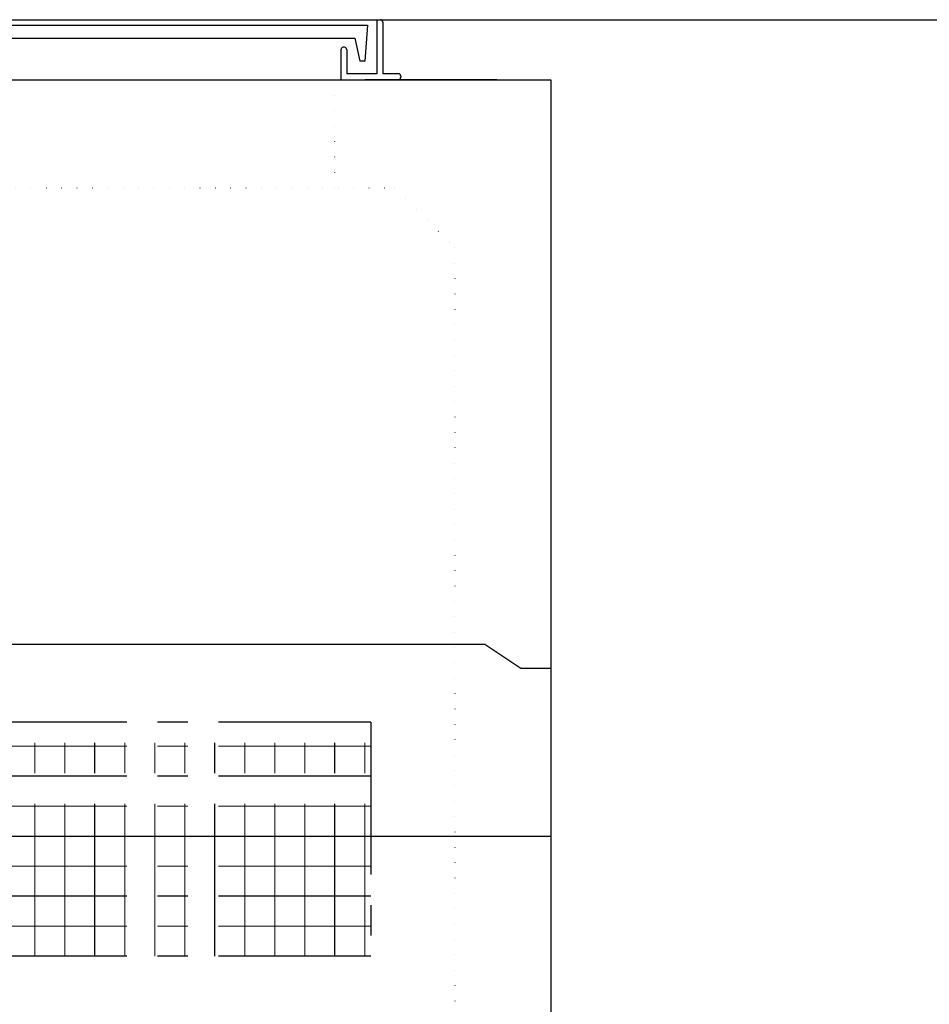
# Model space of a CAD drawing. Units: millimetres. Extents: x -3443 to 6340, y 229 to 4504.
# Drawn here: x 4080 to 4838, y 1974 to 2794 of the extents above; entities that cross this region are included whole.
import ezdxf

# ---------------------------------------------------------------- set-up
doc = ezdxf.new("R2010")
doc.units = ezdxf.units.MM
doc.header["$LTSCALE"] = 4
doc.header["$MEASUREMENT"] = 0
for name, pattern in [('CENTER', [50.8, 31.75, -6.35, 6.35, -6.35]), ('CENTER2', [28.575, 19.05, -3.175, 3.175, -3.175]), ('DOT', [6.35, 0, -6.35]), ('DOT2', [3.175, 0, -3.175]), ('DOTX2', [12.7, 0, -12.7])]:
    doc.linetypes.add(name, pattern=pattern)
for name, color, linetype in [('futa', 3, 'Continuous'), ('gaikei', 7, 'Continuous'), ('GL', 4, 'Continuous'), ('kakure', 7, 'DOT2'), ('uchigawa2', 6, 'Continuous')]:
    doc.layers.add(name, color=color, linetype=linetype)
doc.layers.add('コア部分\u3000中心補助線', color=1, linetype='Continuous', plot=False)
doc.layers.add('コア部分\u3000寸法補助線', color=50, linetype='CENTER2', plot=False)
doc.layers.add('コア部分\u3000寸法補助線2', color=150, linetype='DOT', lineweight=15, plot=False)
doc.layers.add('コア部分\u3000寸法補助線3', color=150, linetype='DOTX2', lineweight=15, plot=False)

msp = doc.modelspace()

# ---------------------------------------------------------------- linework, layer by layer
at = {"layer": 'futa'}
for p, q in [((3715.13, 2789.86), (4369.46, 2789.86)), ((4369.46, 2789.86), (4367.21, 2759.86)), ((4377.32, 2794.36), (4377.32, 2749.36)), ((4377.32, 2794.36), (4380.32, 2794.36)), ((4382.32, 2792.36), (4382.32, 2749.36)), ((3725.64, 2778.86), (4358.98, 2778.86)), ((4358.98, 2778.86), (4363.3, 2759.86)), ((4347.32, 2769.36), (4347.32, 2744.36)), ((4350.32, 2771.36), (4349.32, 2771.36)), ((4352.32, 2769.36), (4352.32, 2749.36)), ((4367.21, 2759.86), (4363.3, 2759.86)), ((4377.32, 2749.36), (4352.32, 2749.36)), ((4395.32, 2749.36), (4382.32, 2749.36)), ((4397.32, 2747.36), (4397.32, 2746.36)), ((4347.32, 2744.36), (4395.32, 2744.36))]:
    msp.add_line(p, q, dxfattribs=at)
for centre, start, end in [((4380.32, 2792.36), 0, 90), ((4349.32, 2769.36), 90, 180), ((4350.32, 2769.36), 0, 90), ((4395.32, 2747.36), 0, 90), ((4395.32, 2746.36), 270, 0)]:
    msp.add_arc(centre, 2, start, end, dxfattribs=at)
at = {"layer": 'gaikei'}
for p, q in [((3562.32, 2744.36), (4522.32, 2744.36)), ((3642.32, 2744.36), (4442.32, 2744.36)), ((4477.32, 2744.36), (4367.32, 2744.36)), ((4522.32, 2744.36), (4522.32, 1164.36)), ((4467.32, 2274.36), (4497.32, 2254.36)), ((4467.32, 2274.36), (4497.32, 2254.36)), ((4497.32, 2254.36), (4522.32, 2254.36)), ((4497.32, 2254.36), (4522.32, 2254.36))]:
    msp.add_line(p, q, dxfattribs=at)
at = {"layer": 'gaikei', "color": 0}
msp.add_line((3617.32, 2274.36), (4467.32, 2274.36), dxfattribs=at)
msp.add_line((3617.32, 2274.36), (4467.32, 2274.36), dxfattribs=at)
at = {"layer": 'GL'}
msp.add_line((217.32, 2794.36), (6337.32, 2794.36), dxfattribs=at)
msp.add_line((217.32, 2794.36), (6337.32, 2794.36), dxfattribs=at)
at = {"layer": 'kakure'}
for p, q in [((4342.32, 2654.36), (4342.32, 2744.36)), ((3692.32, 2654.36), (4392.32, 2654.36)), ((3692.32, 2654.36), (4392.32, 2654.36)), ((3692.32, 2654.36), (4392.32, 2654.36)), ((4392.32, 2654.36), (4442.32, 2604.36)), ((4442.32, 2604.36), (4442.32, 1284.36))]:
    msp.add_line(p, q, dxfattribs=at)
at = {"layer": 'uchigawa2', "linetype": 'CENTER'}
for p, q in [((4372.32, 2209.36), (4042.32, 2209.36)), ((4372.32, 2209.36), (4372.32, 2014.36)), ((4372.32, 2014.36), (4042.32, 2014.36))]:
    msp.add_line(p, q, dxfattribs=at)
at = {"layer": 'コア部分\u3000中心補助線'}
msp.add_line((3562.32, 2114.36), (4522.32, 2114.36), dxfattribs=at)
at = {"layer": 'コア部分\u3000寸法補助線', "linetype": 'CENTER'}
for p, q in [((4142.32, 2014.36), (4142.32, 2209.36)), ((4242.32, 2014.36), (4242.32, 2209.36)), ((4342.32, 2014.36), (4342.32, 2209.36)), ((4372.32, 2164.36), (3712.32, 2164.36)), ((4372.32, 2064.36), (3712.32, 2064.36))]:
    msp.add_line(p, q, dxfattribs=at)
at = {"layer": 'コア部分\u3000寸法補助線2', "linetype": 'CENTER'}
for p, q in [((4092.32, 2014.36), (4092.32, 2209.36)), ((4192.32, 2014.36), (4192.32, 2209.36)), ((4292.32, 2014.36), (4292.32, 2209.36)), ((4372.32, 2189.36), (3712.32, 2189.36)), ((4372.32, 2039.36), (3712.32, 2039.36))]:
    msp.add_line(p, q, dxfattribs=at)
at = {"layer": 'コア部分\u3000寸法補助線3', "linetype": 'CENTER'}
for p, q in [((4117.32, 2014.36), (4117.32, 2209.36)), ((4167.32, 2014.36), (4167.32, 2209.36)), ((4217.32, 2014.36), (4217.32, 2209.36)), ((4267.32, 2014.36), (4267.32, 2209.36)), ((4317.32, 2014.36), (4317.32, 2209.36)), ((4367.32, 2014.36), (4367.32, 2209.36)), ((4372.32, 2139.36), (3712.32, 2139.36)), ((4372.32, 2089.36), (3712.32, 2089.36))]:
    msp.add_line(p, q, dxfattribs=at)

doc.saveas('drawing.dxf')
